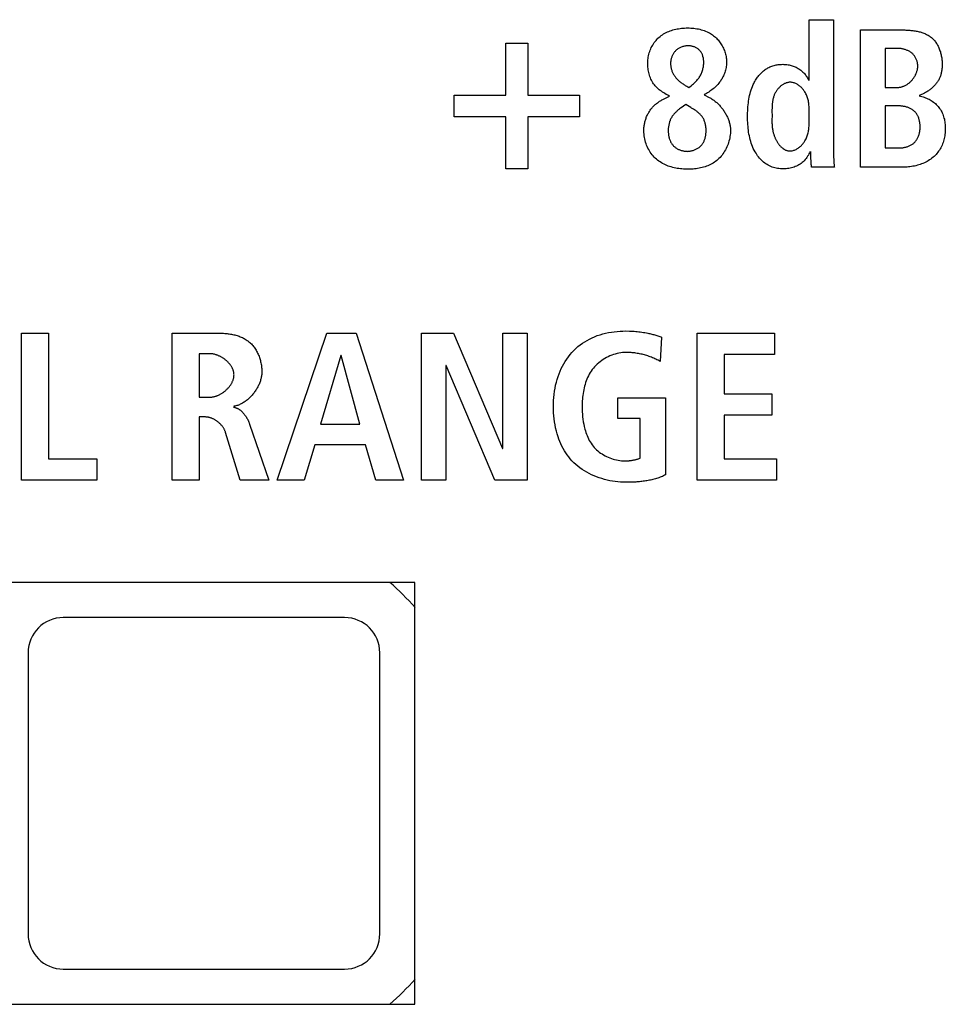
# Model space of a CAD drawing. Units: millimetres. Extents: x 0 to 2200, y 0 to 1300.
# Drawn here: x 1764 to 1777, y 655 to 669 of the extents above; entities that cross this region are included whole.
import ezdxf

# ---------------------------------------------------------------- set-up
doc = ezdxf.new("R2010")
doc.units = ezdxf.units.MM
doc.header["$LTSCALE"] = 121
doc.layers.add('006-ZADNI_PANEL', color=7, linetype='CONTINUOUS')

msp = doc.modelspace()

# ---------------------------------------------------------------- linework, layer by layer
at = {"layer": '006-ZADNI_PANEL', "color": 7, "linetype": 'Continuous'}
for p, q in [((1775.125, 668.632), (1775.125, 669.497)), ((1775.125, 669.497), (1775.472, 669.497)), ((1775.472, 669.497), (1775.472, 667.577)), ((1775.856, 667.398), (1775.856, 669.351)), ((1770.812, 668.424), (1770.812, 669.161)), ((1770.812, 669.161), (1771.123, 669.161)), ((1771.123, 669.161), (1771.123, 668.424)), ((1776.203, 669.088), (1776.203, 668.534)), ((1776.379, 669.088), (1776.203, 669.088)), ((1773.414, 668.531), (1773.446, 668.558)), ((1776.203, 668.534), (1776.388, 668.534)), ((1770.075, 668.113), (1770.075, 668.424)), ((1770.075, 668.424), (1770.812, 668.424)), ((1771.123, 668.424), (1771.86, 668.424)), ((1771.86, 668.424), (1771.86, 668.113)), ((1773.042, 668.361), (1773.14, 668.408)), ((1773.63, 668.43), (1773.702, 668.391)), ((1773.369, 668.291), (1773.302, 668.243)), ((1773.442, 668.246), (1773.369, 668.291)), ((1776.203, 668.271), (1776.203, 667.672)), ((1776.39, 668.271), (1776.203, 668.271)), ((1770.812, 668.113), (1770.075, 668.113)), ((1770.812, 667.376), (1770.812, 668.113)), ((1771.123, 668.113), (1771.123, 667.376)), ((1771.86, 668.113), (1771.123, 668.113)), ((1774.595, 668.196), (1774.596, 668.131)), ((1774.596, 668.131), (1774.596, 668.119)), ((1776.203, 667.672), (1776.402, 667.672)), ((1775.148, 667.559), (1775.147, 667.584)), ((1775.472, 667.577), (1775.472, 667.554)), ((1775.483, 667.398), (1775.158, 667.398)), ((1776.452, 667.398), (1775.856, 667.398)), ((1771.123, 667.376), (1770.812, 667.376)), ((1763.922, 662.945), (1763.922, 665.038)), ((1763.922, 665.038), (1764.306, 665.038)), ((1764.306, 665.038), (1764.306, 663.251)), ((1766.064, 662.945), (1766.064, 665.038)), ((1766.064, 665.038), (1766.718, 665.038)), ((1767.561, 662.945), (1768.263, 665.038)), ((1768.263, 665.038), (1768.682, 665.038)), ((1768.682, 665.038), (1769.357, 662.945)), ((1769.61, 662.945), (1769.61, 665.038)), ((1769.61, 665.038), (1770.066, 665.038)), ((1770.066, 665.038), (1770.761, 663.395)), ((1770.767, 663.395), (1770.767, 665.038)), ((1770.767, 665.038), (1771.115, 665.038)), ((1771.115, 665.038), (1771.115, 662.945)), ((1773.531, 662.945), (1773.531, 665.038)), ((1773.531, 665.038), (1774.631, 665.038)), ((1774.631, 665.038), (1774.631, 664.732)), ((1773.026, 664.978), (1773.005, 664.633)), ((1766.448, 664.744), (1766.448, 664.127)), ((1766.604, 664.744), (1766.448, 664.744)), ((1768.464, 664.72), (1768.176, 663.743)), ((1768.47, 664.72), (1768.464, 664.72)), ((1768.733, 663.743), (1768.47, 664.72)), ((1773.915, 664.732), (1773.915, 664.175)), ((1774.631, 664.732), (1773.915, 664.732)), ((1769.958, 664.576), (1769.958, 662.945)), ((1769.964, 664.576), (1769.958, 664.576)), ((1770.656, 662.945), (1769.964, 664.576)), ((1773.915, 664.175), (1774.592, 664.175)), ((1774.592, 664.175), (1774.592, 663.869)), ((1766.448, 664.127), (1766.604, 664.127)), ((1772.405, 663.824), (1772.405, 664.118)), ((1772.405, 664.118), (1773.083, 664.118)), ((1773.083, 664.118), (1773.083, 663.023)), ((1766.448, 663.845), (1766.448, 662.945)), ((1766.535, 663.845), (1766.448, 663.845)), ((1767.167, 663.743), (1767.44, 662.945)), ((1768.176, 663.743), (1768.733, 663.743)), ((1772.723, 663.824), (1772.405, 663.824)), ((1772.723, 663.26), (1772.723, 663.824)), ((1773.915, 663.869), (1773.915, 663.251)), ((1774.592, 663.869), (1773.915, 663.869)), ((1767.032, 662.945), (1766.825, 663.626)), ((1768.095, 663.449), (1767.945, 662.945)), ((1768.814, 663.449), (1768.095, 663.449)), ((1768.961, 662.945), (1768.814, 663.449)), ((1770.761, 663.395), (1770.767, 663.395)), ((1764.306, 663.251), (1764.995, 663.251)), ((1764.995, 663.251), (1764.995, 662.945)), ((1773.915, 663.251), (1774.661, 663.251)), ((1774.661, 663.251), (1774.661, 662.945)), ((1764.995, 662.945), (1763.922, 662.945)), ((1766.448, 662.945), (1766.064, 662.945)), ((1767.44, 662.945), (1767.032, 662.945)), ((1767.945, 662.945), (1767.561, 662.945)), ((1769.357, 662.945), (1768.961, 662.945)), ((1769.958, 662.945), (1769.61, 662.945)), ((1771.115, 662.945), (1770.656, 662.945)), ((1774.661, 662.945), (1773.531, 662.945)), ((1768.518, 660.99), (1764.518, 660.99)), ((1764.018, 660.49), (1764.018, 656.49)), ((1769.018, 656.49), (1769.018, 660.49)), ((1764.518, 655.99), (1768.518, 655.99))]:
    msp.add_line(p, q, dxfattribs=at)
at = {"layer": '006-ZADNI_PANEL', "color": 3, "linetype": 'Continuous'}
for p, q in [((1769.518, 661.49), (1763.518, 661.49)), ((1769.518, 655.49), (1769.518, 661.49)), ((1763.518, 655.49), (1769.518, 655.49))]:
    msp.add_line(p, q, dxfattribs=at)
at = {"layer": '006-ZADNI_PANEL', "color": 7, "linetype": 'Continuous'}
for points in [[(1773.14, 668.408), (1773.123, 668.417), (1773.105, 668.426), (1773.088, 668.435), (1773.071, 668.445), (1773.055, 668.456), (1773.038, 668.466), (1773.022, 668.478), (1773.007, 668.489), (1772.991, 668.501), (1772.977, 668.514), (1772.962, 668.527), (1772.949, 668.541), (1772.936, 668.555), (1772.924, 668.57), (1772.912, 668.586), (1772.901, 668.601), (1772.891, 668.618), (1772.882, 668.635), (1772.874, 668.652), (1772.866, 668.67), (1772.859, 668.688), (1772.853, 668.707), (1772.848, 668.726), (1772.843, 668.745), (1772.839, 668.764), (1772.836, 668.783), (1772.833, 668.803), (1772.831, 668.822), (1772.83, 668.842), (1772.829, 668.862), (1772.829, 668.882), (1772.83, 668.903), (1772.831, 668.924), (1772.833, 668.945), (1772.836, 668.965), (1772.84, 668.985), (1772.845, 669.005), (1772.85, 669.025), (1772.856, 669.045), (1772.863, 669.064), (1772.871, 669.083), (1772.879, 669.101), (1772.889, 669.119), (1772.899, 669.137), (1772.909, 669.154), (1772.921, 669.171), (1772.933, 669.187), (1772.946, 669.202), (1772.959, 669.217), (1772.973, 669.232), (1772.988, 669.245), (1773.003, 669.259), (1773.02, 669.271), (1773.036, 669.283), (1773.053, 669.294), (1773.071, 669.304), (1773.089, 669.313), (1773.108, 669.322), (1773.126, 669.33), (1773.146, 669.338), (1773.165, 669.345), (1773.185, 669.351), (1773.205, 669.356), (1773.226, 669.361), (1773.246, 669.366), (1773.267, 669.369), (1773.288, 669.372), (1773.309, 669.375), (1773.331, 669.377), (1773.352, 669.378), (1773.373, 669.379), (1773.395, 669.379), (1773.417, 669.379), (1773.439, 669.378), (1773.461, 669.377), (1773.483, 669.375), (1773.505, 669.372), (1773.527, 669.369), (1773.548, 669.365), (1773.569, 669.36), (1773.59, 669.354), (1773.611, 669.348), (1773.631, 669.341), (1773.651, 669.334), (1773.671, 669.325), (1773.69, 669.316)], [(1775.856, 669.351), (1776.441, 669.351), (1776.455, 669.351), (1776.469, 669.351), (1776.484, 669.351), (1776.498, 669.35), (1776.512, 669.349), (1776.527, 669.349), (1776.542, 669.348), (1776.556, 669.346), (1776.571, 669.345), (1776.585, 669.344), (1776.6, 669.342), (1776.614, 669.34), (1776.629, 669.338), (1776.643, 669.335), (1776.658, 669.332), (1776.672, 669.329), (1776.686, 669.326), (1776.7, 669.322), (1776.714, 669.319), (1776.727, 669.314), (1776.741, 669.31), (1776.754, 669.305), (1776.767, 669.3), (1776.78, 669.294), (1776.792, 669.288), (1776.804, 669.282), (1776.816, 669.275), (1776.828, 669.268), (1776.84, 669.26), (1776.851, 669.252), (1776.861, 669.244), (1776.872, 669.235), (1776.882, 669.225), (1776.892, 669.215), (1776.901, 669.205), (1776.91, 669.194), (1776.918, 669.183), (1776.927, 669.171), (1776.935, 669.16), (1776.942, 669.147), (1776.949, 669.135), (1776.956, 669.122), (1776.962, 669.109), (1776.968, 669.096), (1776.974, 669.083), (1776.979, 669.069), (1776.984, 669.055), (1776.989, 669.041), (1776.993, 669.027), (1776.997, 669.013), (1777, 668.999), (1777.003, 668.984), (1777.006, 668.97), (1777.008, 668.956), (1777.01, 668.941), (1777.012, 668.927), (1777.013, 668.913), (1777.014, 668.898), (1777.014, 668.884), (1777.015, 668.87)], [(1773.69, 669.316), (1773.706, 669.308), (1773.721, 669.299), (1773.736, 669.29), (1773.751, 669.28), (1773.765, 669.269), (1773.779, 669.258), (1773.792, 669.247), (1773.804, 669.235), (1773.816, 669.222), (1773.828, 669.209), (1773.839, 669.196), (1773.85, 669.182), (1773.86, 669.168), (1773.87, 669.153), (1773.879, 669.138), (1773.888, 669.123), (1773.896, 669.107), (1773.904, 669.091), (1773.911, 669.075), (1773.918, 669.058), (1773.924, 669.042), (1773.929, 669.025), (1773.934, 669.008), (1773.938, 668.991), (1773.942, 668.973), (1773.944, 668.956), (1773.946, 668.938), (1773.948, 668.921), (1773.949, 668.903), (1773.949, 668.886), (1773.948, 668.868), (1773.947, 668.85), (1773.945, 668.833), (1773.942, 668.815), (1773.938, 668.798), (1773.934, 668.781), (1773.93, 668.764), (1773.924, 668.747), (1773.918, 668.731), (1773.912, 668.714), (1773.905, 668.698), (1773.897, 668.682), (1773.889, 668.667), (1773.88, 668.651), (1773.87, 668.636), (1773.861, 668.622), (1773.849, 668.607), (1773.838, 668.592), (1773.825, 668.577), (1773.812, 668.563), (1773.799, 668.55), (1773.785, 668.537), (1773.771, 668.524), (1773.757, 668.512), (1773.742, 668.5), (1773.727, 668.489), (1773.711, 668.478), (1773.695, 668.468), (1773.679, 668.458), (1773.663, 668.448), (1773.646, 668.439), (1773.63, 668.43)], [(1773.239, 669.068), (1773.233, 669.063), (1773.228, 669.058), (1773.223, 669.053), (1773.216, 669.046), (1773.21, 669.039), (1773.204, 669.031), (1773.199, 669.024), (1773.193, 669.015), (1773.188, 669.007), (1773.184, 668.999), (1773.18, 668.99), (1773.176, 668.981), (1773.172, 668.972), (1773.169, 668.963), (1773.166, 668.953), (1773.163, 668.944), (1773.161, 668.934), (1773.159, 668.925), (1773.157, 668.915), (1773.155, 668.905), (1773.154, 668.895), (1773.154, 668.885), (1773.153, 668.876), (1773.153, 668.866), (1773.154, 668.856), (1773.155, 668.844), (1773.156, 668.833), (1773.158, 668.822), (1773.16, 668.811), (1773.162, 668.799), (1773.165, 668.788), (1773.169, 668.778), (1773.173, 668.767), (1773.177, 668.756), (1773.181, 668.746), (1773.186, 668.736), (1773.191, 668.726), (1773.197, 668.716), (1773.203, 668.706), (1773.209, 668.697), (1773.216, 668.687), (1773.222, 668.678), (1773.229, 668.67), (1773.237, 668.661), (1773.245, 668.652), (1773.254, 668.643), (1773.263, 668.635), (1773.272, 668.627), (1773.281, 668.619), (1773.291, 668.611), (1773.3, 668.604), (1773.31, 668.597), (1773.32, 668.59), (1773.33, 668.583), (1773.341, 668.576), (1773.351, 668.569), (1773.362, 668.563), (1773.372, 668.557), (1773.383, 668.55), (1773.414, 668.531)], [(1773.446, 668.558), (1773.456, 668.567), (1773.467, 668.576), (1773.477, 668.585), (1773.488, 668.594), (1773.498, 668.604), (1773.508, 668.613), (1773.517, 668.623), (1773.527, 668.633), (1773.536, 668.644), (1773.544, 668.654), (1773.553, 668.665), (1773.56, 668.676), (1773.568, 668.687), (1773.575, 668.699), (1773.581, 668.711), (1773.587, 668.723), (1773.593, 668.735), (1773.598, 668.748), (1773.603, 668.761), (1773.607, 668.774), (1773.611, 668.787), (1773.614, 668.801), (1773.617, 668.814), (1773.62, 668.828), (1773.622, 668.842), (1773.623, 668.856), (1773.624, 668.87), (1773.624, 668.88), (1773.624, 668.891), (1773.624, 668.901), (1773.624, 668.911), (1773.623, 668.921), (1773.622, 668.932), (1773.62, 668.942), (1773.619, 668.952), (1773.617, 668.962), (1773.614, 668.971), (1773.612, 668.981), (1773.609, 668.99), (1773.605, 669), (1773.601, 669.009), (1773.597, 669.018), (1773.592, 669.026), (1773.588, 669.034), (1773.582, 669.042), (1773.576, 669.05), (1773.57, 669.057), (1773.564, 669.064), (1773.557, 669.07), (1773.55, 669.076), (1773.542, 669.082), (1773.535, 669.087), (1773.526, 669.092), (1773.518, 669.097), (1773.509, 669.101), (1773.501, 669.105), (1773.492, 669.109), (1773.482, 669.112), (1773.473, 669.115), (1773.463, 669.117), (1773.454, 669.119), (1773.444, 669.121), (1773.434, 669.123), (1773.424, 669.124), (1773.414, 669.124), (1773.404, 669.125), (1773.395, 669.125), (1773.383, 669.124), (1773.372, 669.123), (1773.36, 669.122), (1773.349, 669.12), (1773.338, 669.117), (1773.327, 669.115), (1773.316, 669.111), (1773.306, 669.107), (1773.295, 669.103), (1773.285, 669.098), (1773.275, 669.093), (1773.266, 669.088), (1773.256, 669.082), (1773.247, 669.075), (1773.239, 669.068)], [(1776.388, 668.534), (1776.397, 668.534), (1776.406, 668.535), (1776.416, 668.536), (1776.425, 668.538), (1776.435, 668.54), (1776.444, 668.542), (1776.453, 668.545), (1776.462, 668.549), (1776.471, 668.552), (1776.48, 668.556), (1776.489, 668.561), (1776.498, 668.565), (1776.507, 668.571), (1776.516, 668.576), (1776.524, 668.582), (1776.532, 668.588), (1776.541, 668.594), (1776.549, 668.601), (1776.556, 668.608), (1776.564, 668.615), (1776.572, 668.622), (1776.579, 668.63), (1776.586, 668.638), (1776.593, 668.646), (1776.599, 668.654), (1776.606, 668.663), (1776.612, 668.671), (1776.618, 668.68), (1776.623, 668.689), (1776.629, 668.698), (1776.634, 668.708), (1776.638, 668.717), (1776.643, 668.727), (1776.647, 668.736), (1776.651, 668.746), (1776.654, 668.756), (1776.657, 668.766), (1776.66, 668.775), (1776.662, 668.785), (1776.664, 668.795), (1776.666, 668.805), (1776.667, 668.815), (1776.668, 668.825), (1776.668, 668.836), (1776.668, 668.846), (1776.667, 668.857), (1776.666, 668.867), (1776.665, 668.878), (1776.663, 668.888), (1776.66, 668.898), (1776.658, 668.908), (1776.654, 668.918), (1776.651, 668.927), (1776.647, 668.937), (1776.642, 668.946), (1776.638, 668.955), (1776.633, 668.964), (1776.627, 668.973), (1776.621, 668.981), (1776.615, 668.989), (1776.609, 668.997), (1776.602, 669.005), (1776.595, 669.012), (1776.587, 669.019), (1776.58, 669.025), (1776.572, 669.031), (1776.563, 669.037), (1776.555, 669.043), (1776.546, 669.048), (1776.537, 669.053), (1776.528, 669.057), (1776.519, 669.061), (1776.509, 669.065), (1776.5, 669.069), (1776.49, 669.072), (1776.48, 669.075), (1776.47, 669.077), (1776.46, 669.08), (1776.45, 669.082), (1776.44, 669.084), (1776.43, 669.085), (1776.42, 669.086), (1776.409, 669.087), (1776.399, 669.088), (1776.389, 669.088), (1776.379, 669.088)], [(1774.328, 668.573), (1774.336, 668.589), (1774.344, 668.605), (1774.353, 668.62), (1774.362, 668.636), (1774.371, 668.651), (1774.381, 668.666), (1774.39, 668.678), (1774.4, 668.69), (1774.409, 668.702), (1774.419, 668.714), (1774.43, 668.726), (1774.44, 668.737), (1774.451, 668.748), (1774.463, 668.758), (1774.475, 668.768), (1774.487, 668.778), (1774.499, 668.787), (1774.512, 668.796), (1774.525, 668.804), (1774.538, 668.811), (1774.552, 668.819), (1774.566, 668.825), (1774.58, 668.831), (1774.594, 668.836), (1774.609, 668.841), (1774.624, 668.846), (1774.639, 668.849), (1774.654, 668.853), (1774.669, 668.856), (1774.684, 668.858), (1774.7, 668.859), (1774.716, 668.861), (1774.731, 668.861), (1774.747, 668.862), (1774.762, 668.861), (1774.778, 668.861), (1774.793, 668.859), (1774.808, 668.858), (1774.823, 668.855), (1774.839, 668.853), (1774.854, 668.85), (1774.868, 668.846), (1774.883, 668.842), (1774.898, 668.837), (1774.912, 668.832), (1774.926, 668.826), (1774.94, 668.82), (1774.953, 668.813), (1774.966, 668.805), (1774.979, 668.797), (1774.992, 668.789), (1775.004, 668.78), (1775.015, 668.771), (1775.026, 668.761), (1775.036, 668.751), (1775.047, 668.741), (1775.057, 668.73), (1775.066, 668.719), (1775.075, 668.707), (1775.083, 668.695), (1775.092, 668.683), (1775.099, 668.671), (1775.106, 668.658), (1775.113, 668.645), (1775.119, 668.632)], [(1777.015, 668.87), (1777.015, 668.858), (1777.014, 668.847), (1777.014, 668.835), (1777.013, 668.823), (1777.013, 668.812), (1777.011, 668.8), (1777.01, 668.788), (1777.009, 668.777), (1777.007, 668.765), (1777.005, 668.753), (1777.003, 668.742), (1777, 668.731), (1776.997, 668.719), (1776.994, 668.708), (1776.99, 668.697), (1776.986, 668.686), (1776.982, 668.675), (1776.977, 668.664), (1776.972, 668.654), (1776.967, 668.643), (1776.961, 668.633), (1776.955, 668.623), (1776.948, 668.613), (1776.941, 668.603), (1776.934, 668.594), (1776.927, 668.584), (1776.919, 668.575), (1776.911, 668.566), (1776.903, 668.557), (1776.894, 668.548), (1776.886, 668.54), (1776.877, 668.531), (1776.867, 668.523), (1776.858, 668.515), (1776.848, 668.508), (1776.839, 668.5), (1776.829, 668.493), (1776.819, 668.486), (1776.809, 668.479), (1776.798, 668.472), (1776.788, 668.466), (1776.777, 668.46), (1776.766, 668.454), (1776.756, 668.448), (1776.745, 668.443), (1776.734, 668.438), (1776.723, 668.433), (1776.712, 668.428), (1776.701, 668.423), (1776.69, 668.419)], [(1775.139, 667.622), (1775.13, 667.604), (1775.121, 667.587), (1775.112, 667.57), (1775.101, 667.553), (1775.09, 667.537), (1775.079, 667.521), (1775.066, 667.506), (1775.053, 667.491), (1775.04, 667.477), (1775.025, 667.464), (1775.01, 667.452), (1774.995, 667.441), (1774.978, 667.431), (1774.962, 667.422), (1774.945, 667.414), (1774.927, 667.406), (1774.909, 667.399), (1774.89, 667.394), (1774.872, 667.389), (1774.853, 667.385), (1774.833, 667.381), (1774.814, 667.379), (1774.795, 667.377), (1774.775, 667.376), (1774.755, 667.375), (1774.735, 667.376), (1774.715, 667.377), (1774.694, 667.379), (1774.674, 667.382), (1774.655, 667.385), (1774.635, 667.39), (1774.616, 667.395), (1774.597, 667.401), (1774.578, 667.408), (1774.56, 667.416), (1774.542, 667.425), (1774.525, 667.435), (1774.508, 667.446), (1774.491, 667.458), (1774.475, 667.471), (1774.459, 667.484), (1774.445, 667.498), (1774.43, 667.513), (1774.416, 667.529), (1774.403, 667.545), (1774.391, 667.562), (1774.379, 667.579), (1774.368, 667.596), (1774.354, 667.619), (1774.341, 667.642), (1774.329, 667.666), (1774.319, 667.691), (1774.309, 667.715), (1774.3, 667.74), (1774.292, 667.766), (1774.285, 667.792), (1774.278, 667.818), (1774.273, 667.844), (1774.268, 667.87), (1774.263, 667.897), (1774.26, 667.924), (1774.257, 667.951), (1774.254, 667.979), (1774.252, 668.006), (1774.251, 668.034), (1774.249, 668.061), (1774.249, 668.089), (1774.249, 668.117), (1774.249, 668.145), (1774.249, 668.173), (1774.25, 668.201), (1774.251, 668.229), (1774.253, 668.257), (1774.256, 668.284), (1774.259, 668.312), (1774.262, 668.339), (1774.267, 668.366), (1774.271, 668.393), (1774.277, 668.42), (1774.283, 668.446), (1774.291, 668.472), (1774.299, 668.498), (1774.308, 668.523), (1774.317, 668.548), (1774.328, 668.573)], [(1774.845, 668.607), (1774.837, 668.606), (1774.829, 668.605), (1774.821, 668.603), (1774.813, 668.601), (1774.805, 668.599), (1774.797, 668.597), (1774.79, 668.594), (1774.782, 668.59), (1774.774, 668.587), (1774.767, 668.583), (1774.759, 668.579), (1774.752, 668.575), (1774.744, 668.57), (1774.737, 668.565), (1774.73, 668.56), (1774.723, 668.555), (1774.717, 668.549), (1774.71, 668.543), (1774.703, 668.537), (1774.697, 668.531), (1774.691, 668.525), (1774.685, 668.518), (1774.679, 668.512), (1774.674, 668.505), (1774.668, 668.498), (1774.663, 668.491), (1774.658, 668.484), (1774.653, 668.477), (1774.648, 668.468), (1774.642, 668.458), (1774.637, 668.448), (1774.633, 668.439), (1774.628, 668.429), (1774.625, 668.419), (1774.621, 668.409), (1774.618, 668.399), (1774.615, 668.388), (1774.612, 668.378), (1774.609, 668.368), (1774.607, 668.357), (1774.605, 668.347), (1774.603, 668.336), (1774.602, 668.325), (1774.601, 668.315), (1774.599, 668.304), (1774.599, 668.293), (1774.598, 668.282), (1774.597, 668.272), (1774.597, 668.261), (1774.596, 668.25), (1774.596, 668.239), (1774.596, 668.228), (1774.595, 668.217), (1774.595, 668.206), (1774.595, 668.196)], [(1775.125, 668.17), (1775.125, 668.186), (1775.124, 668.202), (1775.124, 668.217), (1775.124, 668.233), (1775.123, 668.249), (1775.122, 668.264), (1775.12, 668.28), (1775.119, 668.295), (1775.117, 668.31), (1775.115, 668.326), (1775.112, 668.341), (1775.108, 668.356), (1775.105, 668.37), (1775.1, 668.385), (1775.096, 668.4), (1775.09, 668.414), (1775.084, 668.428), (1775.077, 668.442), (1775.07, 668.456), (1775.062, 668.47), (1775.055, 668.48), (1775.049, 668.489), (1775.041, 668.499), (1775.034, 668.508), (1775.026, 668.517), (1775.018, 668.526), (1775.009, 668.535), (1775, 668.543), (1774.991, 668.551), (1774.982, 668.558), (1774.972, 668.565), (1774.962, 668.572), (1774.952, 668.578), (1774.942, 668.584), (1774.932, 668.589), (1774.921, 668.593), (1774.91, 668.597), (1774.9, 668.601), (1774.889, 668.603), (1774.878, 668.605), (1774.867, 668.606), (1774.856, 668.607), (1774.851, 668.607), (1774.845, 668.607)], [(1773.702, 668.391), (1773.714, 668.385), (1773.725, 668.379), (1773.735, 668.372), (1773.746, 668.365), (1773.757, 668.358), (1773.768, 668.35), (1773.778, 668.342), (1773.789, 668.334), (1773.799, 668.325), (1773.809, 668.317), (1773.819, 668.308), (1773.828, 668.298), (1773.838, 668.289), (1773.847, 668.279), (1773.857, 668.269), (1773.866, 668.259), (1773.874, 668.249), (1773.883, 668.238), (1773.891, 668.228), (1773.899, 668.217), (1773.907, 668.206), (1773.915, 668.194), (1773.922, 668.183), (1773.929, 668.172), (1773.936, 668.16), (1773.943, 668.148), (1773.949, 668.136), (1773.955, 668.124), (1773.961, 668.112), (1773.966, 668.1), (1773.971, 668.088), (1773.976, 668.075), (1773.98, 668.063), (1773.985, 668.05), (1773.988, 668.038), (1773.992, 668.025), (1773.995, 668.013), (1773.997, 668), (1773.999, 667.987), (1774.001, 667.975), (1774.003, 667.962), (1774.004, 667.949), (1774.004, 667.937), (1774.005, 667.924)], [(1776.69, 668.414), (1776.708, 668.41), (1776.725, 668.405), (1776.743, 668.399), (1776.76, 668.394), (1776.777, 668.387), (1776.794, 668.38), (1776.811, 668.373), (1776.828, 668.364), (1776.844, 668.356), (1776.859, 668.346), (1776.875, 668.336), (1776.89, 668.326), (1776.904, 668.314), (1776.918, 668.303), (1776.931, 668.29), (1776.944, 668.277), (1776.957, 668.263), (1776.968, 668.249), (1776.979, 668.234), (1776.989, 668.218), (1776.999, 668.202), (1777.008, 668.186), (1777.016, 668.17), (1777.023, 668.153), (1777.03, 668.135), (1777.036, 668.117), (1777.041, 668.098), (1777.046, 668.08), (1777.05, 668.061), (1777.053, 668.042), (1777.055, 668.023), (1777.057, 668.004), (1777.058, 667.985), (1777.059, 667.966), (1777.059, 667.946), (1777.059, 667.926), (1777.058, 667.906), (1777.057, 667.886), (1777.055, 667.865), (1777.052, 667.845), (1777.049, 667.826), (1777.044, 667.806), (1777.04, 667.786), (1777.034, 667.767), (1777.028, 667.748), (1777.021, 667.729), (1777.013, 667.711), (1777.005, 667.693), (1776.996, 667.675), (1776.986, 667.658), (1776.976, 667.642), (1776.965, 667.625), (1776.953, 667.61), (1776.941, 667.594), (1776.928, 667.58), (1776.915, 667.565), (1776.901, 667.552), (1776.886, 667.539), (1776.87, 667.525), (1776.853, 667.513), (1776.836, 667.501), (1776.818, 667.49), (1776.8, 667.48), (1776.781, 667.47), (1776.762, 667.461), (1776.742, 667.452), (1776.723, 667.444), (1776.703, 667.437), (1776.682, 667.431), (1776.662, 667.425), (1776.641, 667.42), (1776.62, 667.415), (1776.599, 667.411), (1776.578, 667.407), (1776.557, 667.404), (1776.536, 667.402), (1776.515, 667.4), (1776.494, 667.399), (1776.473, 667.398), (1776.452, 667.398)], [(1772.773, 667.937), (1772.774, 667.951), (1772.775, 667.964), (1772.776, 667.978), (1772.778, 667.991), (1772.78, 668.004), (1772.782, 668.017), (1772.785, 668.031), (1772.788, 668.044), (1772.791, 668.057), (1772.795, 668.069), (1772.799, 668.082), (1772.804, 668.095), (1772.808, 668.107), (1772.813, 668.119), (1772.819, 668.132), (1772.825, 668.144), (1772.831, 668.156), (1772.837, 668.167), (1772.844, 668.179), (1772.851, 668.19), (1772.858, 668.201), (1772.865, 668.212), (1772.873, 668.222), (1772.881, 668.232), (1772.89, 668.242), (1772.898, 668.252), (1772.907, 668.262), (1772.916, 668.271), (1772.925, 668.28), (1772.935, 668.289), (1772.945, 668.297), (1772.955, 668.306), (1772.965, 668.313), (1772.975, 668.321), (1772.986, 668.329), (1772.997, 668.336), (1773.008, 668.342), (1773.019, 668.349), (1773.03, 668.355), (1773.042, 668.361)], [(1773.302, 668.243), (1773.292, 668.236), (1773.282, 668.228), (1773.272, 668.221), (1773.263, 668.213), (1773.253, 668.205), (1773.244, 668.197), (1773.235, 668.188), (1773.226, 668.18), (1773.217, 668.171), (1773.209, 668.162), (1773.2, 668.152), (1773.193, 668.143), (1773.185, 668.133), (1773.178, 668.123), (1773.171, 668.113), (1773.165, 668.102), (1773.159, 668.092), (1773.154, 668.081), (1773.149, 668.07), (1773.145, 668.059), (1773.14, 668.048), (1773.137, 668.036), (1773.133, 668.025), (1773.131, 668.013), (1773.128, 668.001), (1773.126, 667.989), (1773.124, 667.977), (1773.123, 667.965), (1773.121, 667.953), (1773.121, 667.94), (1773.12, 667.928), (1773.12, 667.915), (1773.12, 667.905), (1773.121, 667.894), (1773.122, 667.883), (1773.123, 667.872), (1773.124, 667.861), (1773.125, 667.85), (1773.127, 667.84), (1773.129, 667.829), (1773.132, 667.818), (1773.135, 667.808), (1773.138, 667.798), (1773.141, 667.788), (1773.145, 667.778), (1773.15, 667.768), (1773.154, 667.759), (1773.159, 667.749), (1773.164, 667.74), (1773.17, 667.731), (1773.176, 667.723), (1773.183, 667.715), (1773.189, 667.707), (1773.197, 667.699), (1773.204, 667.692), (1773.212, 667.686), (1773.22, 667.679), (1773.229, 667.673), (1773.238, 667.667), (1773.247, 667.662), (1773.256, 667.657), (1773.266, 667.652), (1773.276, 667.648), (1773.286, 667.644), (1773.296, 667.64), (1773.306, 667.637), (1773.316, 667.634), (1773.326, 667.631), (1773.337, 667.629), (1773.347, 667.627), (1773.358, 667.626), (1773.368, 667.625), (1773.379, 667.625), (1773.389, 667.624)], [(1773.389, 667.624), (1773.399, 667.625), (1773.41, 667.625), (1773.42, 667.626), (1773.431, 667.628), (1773.441, 667.629), (1773.452, 667.632), (1773.462, 667.634), (1773.473, 667.637), (1773.483, 667.641), (1773.493, 667.644), (1773.503, 667.648), (1773.513, 667.653), (1773.522, 667.658), (1773.532, 667.663), (1773.541, 667.668), (1773.55, 667.674), (1773.558, 667.68), (1773.567, 667.687), (1773.575, 667.694), (1773.582, 667.701), (1773.589, 667.708), (1773.596, 667.716), (1773.603, 667.724), (1773.609, 667.733), (1773.614, 667.741), (1773.619, 667.75), (1773.624, 667.76), (1773.629, 667.769), (1773.633, 667.779), (1773.637, 667.788), (1773.64, 667.798), (1773.643, 667.809), (1773.646, 667.819), (1773.649, 667.829), (1773.651, 667.84), (1773.653, 667.851), (1773.654, 667.861), (1773.655, 667.872), (1773.656, 667.883), (1773.657, 667.894), (1773.657, 667.905), (1773.658, 667.916), (1773.658, 667.927), (1773.657, 667.938), (1773.657, 667.95), (1773.656, 667.961), (1773.655, 667.973), (1773.653, 667.984), (1773.651, 667.996), (1773.649, 668.007), (1773.646, 668.018), (1773.644, 668.029), (1773.64, 668.04), (1773.637, 668.05), (1773.633, 668.061), (1773.629, 668.071), (1773.624, 668.081), (1773.619, 668.091), (1773.613, 668.1), (1773.608, 668.109), (1773.601, 668.118), (1773.594, 668.127), (1773.587, 668.136), (1773.58, 668.144), (1773.572, 668.152), (1773.564, 668.16), (1773.555, 668.168), (1773.547, 668.175), (1773.538, 668.183), (1773.529, 668.19), (1773.52, 668.196), (1773.51, 668.203), (1773.501, 668.21), (1773.491, 668.216), (1773.481, 668.222), (1773.471, 668.228), (1773.462, 668.234), (1773.452, 668.24), (1773.442, 668.246)], [(1776.402, 667.672), (1776.412, 667.672), (1776.422, 667.672), (1776.433, 667.673), (1776.443, 667.674), (1776.454, 667.676), (1776.464, 667.677), (1776.475, 667.679), (1776.485, 667.682), (1776.496, 667.684), (1776.506, 667.687), (1776.516, 667.69), (1776.527, 667.694), (1776.537, 667.698), (1776.546, 667.702), (1776.556, 667.706), (1776.565, 667.711), (1776.575, 667.716), (1776.584, 667.721), (1776.592, 667.727), (1776.601, 667.733), (1776.609, 667.74), (1776.616, 667.746), (1776.624, 667.753), (1776.631, 667.761), (1776.638, 667.769), (1776.644, 667.777), (1776.65, 667.786), (1776.656, 667.794), (1776.661, 667.803), (1776.666, 667.813), (1776.671, 667.822), (1776.675, 667.832), (1776.679, 667.842), (1776.683, 667.852), (1776.686, 667.862), (1776.689, 667.873), (1776.691, 667.883), (1776.694, 667.894), (1776.696, 667.905), (1776.697, 667.916), (1776.699, 667.927), (1776.7, 667.938), (1776.701, 667.949), (1776.701, 667.96), (1776.701, 667.971), (1776.701, 667.982), (1776.701, 667.993), (1776.7, 668.004), (1776.699, 668.015), (1776.698, 668.026), (1776.696, 668.036), (1776.695, 668.047), (1776.693, 668.058), (1776.69, 668.068), (1776.687, 668.078), (1776.684, 668.088), (1776.681, 668.098), (1776.677, 668.108), (1776.673, 668.118), (1776.669, 668.127), (1776.664, 668.136), (1776.659, 668.145), (1776.654, 668.154), (1776.648, 668.162), (1776.642, 668.17), (1776.636, 668.178), (1776.629, 668.185), (1776.621, 668.193), (1776.614, 668.199), (1776.605, 668.206), (1776.597, 668.212), (1776.588, 668.218), (1776.579, 668.224), (1776.57, 668.229), (1776.56, 668.234), (1776.55, 668.239), (1776.54, 668.243), (1776.53, 668.247), (1776.52, 668.251), (1776.509, 668.254), (1776.498, 668.257), (1776.488, 668.26), (1776.477, 668.262), (1776.466, 668.264), (1776.455, 668.266), (1776.444, 668.268), (1776.433, 668.269), (1776.423, 668.27), (1776.412, 668.27), (1776.401, 668.271), (1776.39, 668.271)], [(1774.596, 668.119), (1774.595, 668.083), (1774.595, 668.059)], [(1774.85, 667.63), (1774.862, 667.63), (1774.873, 667.632), (1774.884, 667.633), (1774.895, 667.636), (1774.906, 667.639), (1774.916, 667.643), (1774.927, 667.647), (1774.937, 667.652), (1774.948, 667.658), (1774.958, 667.664), (1774.967, 667.67), (1774.977, 667.677), (1774.986, 667.684), (1774.996, 667.692), (1775.004, 667.7), (1775.013, 667.709), (1775.021, 667.717), (1775.029, 667.726), (1775.037, 667.736), (1775.044, 667.745), (1775.051, 667.755), (1775.058, 667.765), (1775.064, 667.774), (1775.072, 667.788), (1775.079, 667.802), (1775.086, 667.816), (1775.092, 667.831), (1775.097, 667.845), (1775.102, 667.86), (1775.106, 667.874), (1775.109, 667.889), (1775.112, 667.904), (1775.115, 667.919), (1775.117, 667.935), (1775.119, 667.95), (1775.121, 667.965), (1775.122, 667.981), (1775.123, 667.996), (1775.124, 668.012), (1775.124, 668.028), (1775.125, 668.043), (1775.125, 668.059), (1775.125, 668.075), (1775.125, 668.17)], [(1774.595, 668.059), (1774.595, 668.047), (1774.595, 668.035), (1774.595, 668.023), (1774.596, 668.011), (1774.596, 667.999), (1774.597, 667.987), (1774.598, 667.975), (1774.599, 667.962), (1774.601, 667.95), (1774.602, 667.938), (1774.605, 667.925), (1774.607, 667.912), (1774.609, 667.904), (1774.611, 667.895), (1774.613, 667.887), (1774.616, 667.878), (1774.619, 667.869), (1774.621, 667.861), (1774.624, 667.852), (1774.627, 667.843), (1774.631, 667.835), (1774.634, 667.826), (1774.638, 667.817), (1774.642, 667.809), (1774.645, 667.801), (1774.649, 667.792), (1774.654, 667.784), (1774.658, 667.776), (1774.663, 667.768), (1774.667, 667.76), (1774.672, 667.752), (1774.677, 667.744), (1774.682, 667.737), (1774.687, 667.729), (1774.693, 667.722), (1774.698, 667.715), (1774.704, 667.708), (1774.71, 667.702), (1774.716, 667.696), (1774.722, 667.689), (1774.728, 667.683), (1774.734, 667.678), (1774.741, 667.672), (1774.747, 667.667), (1774.754, 667.662), (1774.761, 667.658), (1774.767, 667.654), (1774.774, 667.65), (1774.782, 667.646), (1774.789, 667.643), (1774.796, 667.64), (1774.804, 667.637), (1774.811, 667.635), (1774.819, 667.633), (1774.827, 667.632), (1774.834, 667.631), (1774.842, 667.63), (1774.85, 667.63)], [(1774.005, 667.924), (1774.004, 667.902), (1774.003, 667.88), (1774.001, 667.858), (1773.998, 667.836), (1773.994, 667.814), (1773.989, 667.792), (1773.983, 667.771), (1773.977, 667.749), (1773.97, 667.728), (1773.962, 667.707), (1773.953, 667.686), (1773.943, 667.665), (1773.933, 667.645), (1773.922, 667.626), (1773.91, 667.607), (1773.898, 667.588), (1773.885, 667.57), (1773.871, 667.553), (1773.856, 667.537), (1773.841, 667.521), (1773.825, 667.506), (1773.809, 667.493), (1773.793, 667.48), (1773.776, 667.468), (1773.758, 667.457), (1773.74, 667.446), (1773.721, 667.436), (1773.702, 667.427), (1773.683, 667.419), (1773.663, 667.411), (1773.643, 667.405), (1773.622, 667.398), (1773.601, 667.393), (1773.58, 667.388), (1773.559, 667.383), (1773.538, 667.38), (1773.516, 667.377), (1773.494, 667.374), (1773.472, 667.372), (1773.45, 667.371), (1773.428, 667.37), (1773.406, 667.37), (1773.383, 667.37), (1773.361, 667.37), (1773.338, 667.372), (1773.315, 667.373), (1773.293, 667.376), (1773.27, 667.378), (1773.248, 667.382), (1773.226, 667.386), (1773.204, 667.391), (1773.183, 667.396), (1773.161, 667.402), (1773.14, 667.408), (1773.119, 667.415), (1773.099, 667.423), (1773.079, 667.432), (1773.06, 667.441), (1773.04, 667.451), (1773.022, 667.461), (1773.004, 667.473), (1772.986, 667.485), (1772.969, 667.498), (1772.952, 667.511), (1772.936, 667.526), (1772.921, 667.541), (1772.906, 667.558), (1772.892, 667.575), (1772.878, 667.593), (1772.865, 667.611), (1772.853, 667.63), (1772.842, 667.65), (1772.832, 667.67), (1772.822, 667.691), (1772.813, 667.712), (1772.805, 667.733), (1772.798, 667.755), (1772.792, 667.777), (1772.786, 667.8), (1772.782, 667.822), (1772.778, 667.845), (1772.776, 667.867), (1772.774, 667.89), (1772.773, 667.913), (1772.773, 667.925), (1772.773, 667.937)], [(1775.147, 667.584), (1775.147, 667.609), (1775.147, 667.622)], [(1775.158, 667.398), (1775.157, 667.41), (1775.155, 667.422), (1775.154, 667.435), (1775.153, 667.447), (1775.152, 667.46), (1775.151, 667.472), (1775.15, 667.484), (1775.15, 667.497), (1775.149, 667.509), (1775.149, 667.522), (1775.148, 667.534), (1775.148, 667.547), (1775.148, 667.559)], [(1775.472, 667.554), (1775.472, 667.543), (1775.472, 667.532), (1775.473, 667.52), (1775.473, 667.509), (1775.474, 667.498), (1775.474, 667.487), (1775.475, 667.476), (1775.476, 667.464), (1775.476, 667.453), (1775.477, 667.442), (1775.479, 667.431), (1775.48, 667.42), (1775.481, 667.409), (1775.483, 667.398)], [(1766.718, 665.038), (1766.733, 665.038), (1766.749, 665.038), (1766.765, 665.037), (1766.781, 665.036), (1766.797, 665.035), (1766.813, 665.034), (1766.83, 665.033), (1766.846, 665.031), (1766.862, 665.029), (1766.878, 665.027), (1766.894, 665.024), (1766.91, 665.021), (1766.926, 665.018), (1766.942, 665.015), (1766.958, 665.011), (1766.973, 665.007), (1766.989, 665.002), (1767.004, 664.997), (1767.019, 664.992), (1767.034, 664.986), (1767.049, 664.98), (1767.064, 664.974), (1767.078, 664.967), (1767.092, 664.959), (1767.105, 664.952), (1767.119, 664.944), (1767.132, 664.935), (1767.144, 664.926), (1767.157, 664.916), (1767.169, 664.906), (1767.18, 664.896), (1767.192, 664.885), (1767.202, 664.873), (1767.213, 664.861), (1767.223, 664.849), (1767.232, 664.836), (1767.241, 664.823), (1767.25, 664.81), (1767.259, 664.796), (1767.267, 664.782), (1767.274, 664.768), (1767.281, 664.753), (1767.288, 664.738), (1767.295, 664.723), (1767.301, 664.708), (1767.306, 664.693), (1767.311, 664.677), (1767.316, 664.661), (1767.32, 664.646), (1767.324, 664.63), (1767.328, 664.614), (1767.331, 664.598), (1767.334, 664.582), (1767.336, 664.566), (1767.338, 664.55), (1767.339, 664.534), (1767.34, 664.518), (1767.341, 664.502), (1767.341, 664.486)], [(1772.516, 662.915), (1772.479, 662.916), (1772.441, 662.918), (1772.403, 662.921), (1772.365, 662.925), (1772.326, 662.931), (1772.288, 662.938), (1772.25, 662.946), (1772.212, 662.956), (1772.175, 662.967), (1772.138, 662.979), (1772.101, 662.992), (1772.065, 663.007), (1772.029, 663.022), (1771.994, 663.039), (1771.96, 663.058), (1771.927, 663.077), (1771.895, 663.098), (1771.864, 663.12), (1771.833, 663.143), (1771.804, 663.168), (1771.777, 663.194), (1771.75, 663.221), (1771.726, 663.248), (1771.704, 663.276), (1771.682, 663.304), (1771.662, 663.334), (1771.643, 663.365), (1771.626, 663.396), (1771.609, 663.428), (1771.594, 663.461), (1771.579, 663.494), (1771.566, 663.528), (1771.554, 663.562), (1771.541, 663.603), (1771.529, 663.645), (1771.519, 663.688), (1771.511, 663.731), (1771.504, 663.774), (1771.498, 663.817), (1771.493, 663.861), (1771.49, 663.904), (1771.488, 663.948), (1771.488, 663.992), (1771.488, 664.035), (1771.49, 664.079), (1771.493, 664.123), (1771.498, 664.166), (1771.503, 664.21), (1771.51, 664.253), (1771.519, 664.295), (1771.529, 664.338), (1771.541, 664.38), (1771.554, 664.422), (1771.568, 664.459), (1771.582, 664.496), (1771.598, 664.532), (1771.616, 664.567), (1771.635, 664.602), (1771.655, 664.636), (1771.677, 664.669), (1771.7, 664.702), (1771.724, 664.733), (1771.75, 664.763), (1771.778, 664.791), (1771.806, 664.819), (1771.836, 664.845), (1771.867, 664.869), (1771.899, 664.893), (1771.932, 664.914), (1771.966, 664.935), (1772.001, 664.954), (1772.036, 664.971), (1772.072, 664.987), (1772.111, 665.002), (1772.15, 665.015), (1772.189, 665.027), (1772.229, 665.037), (1772.27, 665.045), (1772.311, 665.053), (1772.352, 665.058), (1772.393, 665.063), (1772.434, 665.066), (1772.475, 665.067), (1772.516, 665.068), (1772.569, 665.067)], [(1772.569, 665.067), (1772.591, 665.066), (1772.613, 665.065), (1772.635, 665.064), (1772.657, 665.062), (1772.679, 665.06), (1772.701, 665.057), (1772.722, 665.055), (1772.744, 665.052), (1772.766, 665.048), (1772.788, 665.045), (1772.809, 665.041), (1772.831, 665.037), (1772.845, 665.034), (1772.859, 665.03), (1772.874, 665.027), (1772.888, 665.024), (1772.902, 665.02), (1772.916, 665.017), (1772.93, 665.013), (1772.944, 665.008), (1772.958, 665.004), (1772.972, 664.999), (1772.986, 664.994), (1772.999, 664.989), (1773.013, 664.984), (1773.026, 664.978)], [(1766.946, 664.444), (1766.945, 664.452), (1766.945, 664.46), (1766.944, 664.468), (1766.943, 664.476), (1766.941, 664.484), (1766.939, 664.492), (1766.937, 664.5), (1766.935, 664.508), (1766.932, 664.515), (1766.929, 664.523), (1766.926, 664.531), (1766.922, 664.538), (1766.919, 664.546), (1766.914, 664.553), (1766.91, 664.561), (1766.906, 664.568), (1766.901, 664.575), (1766.896, 664.582), (1766.891, 664.589), (1766.885, 664.596), (1766.879, 664.603), (1766.874, 664.61), (1766.868, 664.617), (1766.861, 664.623), (1766.855, 664.63), (1766.848, 664.636), (1766.842, 664.642), (1766.835, 664.648), (1766.828, 664.654), (1766.821, 664.66), (1766.813, 664.665), (1766.806, 664.671), (1766.799, 664.676), (1766.791, 664.681), (1766.783, 664.686), (1766.775, 664.691), (1766.768, 664.696), (1766.76, 664.7), (1766.752, 664.704), (1766.743, 664.708), (1766.735, 664.712), (1766.727, 664.716), (1766.719, 664.72), (1766.711, 664.723), (1766.702, 664.726), (1766.694, 664.729), (1766.686, 664.731), (1766.677, 664.734), (1766.669, 664.736), (1766.661, 664.738), (1766.652, 664.739), (1766.644, 664.741), (1766.636, 664.742), (1766.628, 664.743), (1766.62, 664.744), (1766.612, 664.744), (1766.604, 664.744)], [(1772.522, 664.762), (1772.497, 664.761), (1772.471, 664.76), (1772.445, 664.756), (1772.419, 664.752), (1772.393, 664.746), (1772.367, 664.74), (1772.341, 664.732), (1772.316, 664.723), (1772.291, 664.713), (1772.267, 664.701), (1772.242, 664.689), (1772.219, 664.676), (1772.196, 664.662), (1772.174, 664.647), (1772.152, 664.631), (1772.131, 664.615), (1772.111, 664.597), (1772.092, 664.579), (1772.073, 664.56), (1772.056, 664.54), (1772.04, 664.519), (1772.025, 664.498), (1772.01, 664.476), (1771.997, 664.454), (1771.985, 664.431), (1771.973, 664.407), (1771.963, 664.383), (1771.953, 664.359), (1771.945, 664.334), (1771.937, 664.308), (1771.93, 664.283), (1771.923, 664.257), (1771.918, 664.231), (1771.913, 664.205), (1771.909, 664.178), (1771.905, 664.152), (1771.902, 664.125), (1771.9, 664.098), (1771.898, 664.072), (1771.897, 664.045), (1771.896, 664.018), (1771.896, 663.992), (1771.896, 663.955), (1771.897, 663.919), (1771.9, 663.883), (1771.903, 663.848), (1771.907, 663.812), (1771.912, 663.777), (1771.919, 663.742), (1771.926, 663.707), (1771.935, 663.673), (1771.942, 663.649), (1771.949, 663.625), (1771.957, 663.602), (1771.966, 663.579), (1771.976, 663.556), (1771.986, 663.534), (1771.997, 663.512), (1772.009, 663.49), (1772.022, 663.47), (1772.036, 663.449), (1772.051, 663.43), (1772.067, 663.412), (1772.083, 663.394), (1772.101, 663.377), (1772.119, 663.361), (1772.138, 663.346), (1772.158, 663.332), (1772.178, 663.318), (1772.199, 663.305), (1772.221, 663.293), (1772.243, 663.282), (1772.265, 663.272), (1772.288, 663.262), (1772.311, 663.254), (1772.335, 663.246), (1772.358, 663.24), (1772.382, 663.234), (1772.406, 663.229), (1772.43, 663.226), (1772.454, 663.223), (1772.478, 663.222), (1772.501, 663.221)], [(1773.005, 664.633), (1772.99, 664.642), (1772.975, 664.651), (1772.96, 664.659), (1772.945, 664.667), (1772.929, 664.674), (1772.913, 664.681), (1772.897, 664.688), (1772.881, 664.695), (1772.865, 664.701), (1772.848, 664.707), (1772.832, 664.713), (1772.815, 664.718), (1772.798, 664.723), (1772.781, 664.728), (1772.764, 664.732), (1772.747, 664.736), (1772.73, 664.74), (1772.713, 664.744), (1772.696, 664.747), (1772.678, 664.75), (1772.661, 664.752), (1772.644, 664.755), (1772.626, 664.757), (1772.609, 664.758), (1772.592, 664.76), (1772.574, 664.761), (1772.557, 664.762), (1772.54, 664.762), (1772.522, 664.762)], [(1766.604, 664.127), (1766.612, 664.127), (1766.621, 664.127), (1766.629, 664.128), (1766.638, 664.129), (1766.647, 664.13), (1766.655, 664.132), (1766.664, 664.134), (1766.673, 664.136), (1766.681, 664.139), (1766.69, 664.142), (1766.699, 664.145), (1766.708, 664.148), (1766.716, 664.151), (1766.725, 664.155), (1766.733, 664.159), (1766.742, 664.164), (1766.75, 664.168), (1766.759, 664.173), (1766.767, 664.178), (1766.775, 664.183), (1766.783, 664.188), (1766.791, 664.194), (1766.799, 664.199), (1766.807, 664.205), (1766.814, 664.211), (1766.822, 664.217), (1766.829, 664.224), (1766.836, 664.23), (1766.844, 664.237), (1766.85, 664.244), (1766.857, 664.251), (1766.864, 664.258), (1766.87, 664.265), (1766.876, 664.273), (1766.882, 664.28), (1766.888, 664.288), (1766.893, 664.295), (1766.899, 664.303), (1766.904, 664.311), (1766.908, 664.319), (1766.913, 664.327), (1766.917, 664.335), (1766.921, 664.343), (1766.925, 664.352), (1766.928, 664.36), (1766.931, 664.368), (1766.934, 664.377), (1766.937, 664.385), (1766.939, 664.393), (1766.941, 664.402), (1766.943, 664.41), (1766.944, 664.419), (1766.945, 664.427), (1766.945, 664.436), (1766.946, 664.444)], [(1767.341, 664.486), (1767.341, 664.474), (1767.34, 664.461), (1767.339, 664.449), (1767.338, 664.436), (1767.336, 664.423), (1767.333, 664.41), (1767.331, 664.398), (1767.327, 664.385), (1767.324, 664.372), (1767.32, 664.359), (1767.316, 664.347), (1767.311, 664.334), (1767.306, 664.321), (1767.301, 664.309), (1767.295, 664.296), (1767.289, 664.284), (1767.283, 664.272), (1767.276, 664.26), (1767.269, 664.247), (1767.262, 664.236), (1767.255, 664.224), (1767.247, 664.212), (1767.239, 664.201), (1767.23, 664.189), (1767.222, 664.178), (1767.213, 664.168), (1767.204, 664.157), (1767.195, 664.146), (1767.185, 664.136), (1767.175, 664.126), (1767.166, 664.117), (1767.155, 664.107), (1767.145, 664.098), (1767.135, 664.089), (1767.124, 664.081), (1767.113, 664.072), (1767.102, 664.065), (1767.091, 664.057), (1767.08, 664.05), (1767.068, 664.043), (1767.057, 664.036), (1767.045, 664.03), (1767.033, 664.025), (1767.021, 664.019), (1767.01, 664.014), (1766.998, 664.01), (1766.985, 664.006), (1766.973, 664.002), (1766.961, 663.999), (1766.949, 663.997), (1766.936, 663.995)], [(1766.936, 663.986), (1766.943, 663.984), (1766.95, 663.983), (1766.956, 663.981), (1766.963, 663.979), (1766.969, 663.977), (1766.976, 663.975), (1766.982, 663.972), (1766.988, 663.97), (1766.994, 663.967), (1767.001, 663.963), (1767.007, 663.96), (1767.013, 663.956), (1767.018, 663.952), (1767.024, 663.949), (1767.03, 663.944), (1767.036, 663.94), (1767.041, 663.936), (1767.047, 663.931), (1767.052, 663.926), (1767.057, 663.921), (1767.062, 663.916), (1767.067, 663.911), (1767.072, 663.906), (1767.077, 663.9), (1767.082, 663.895), (1767.087, 663.889), (1767.092, 663.883), (1767.096, 663.877), (1767.101, 663.871), (1767.105, 663.865), (1767.109, 663.859), (1767.113, 663.853), (1767.117, 663.847), (1767.121, 663.841), (1767.125, 663.834), (1767.129, 663.828), (1767.133, 663.821), (1767.136, 663.815), (1767.14, 663.808), (1767.143, 663.802), (1767.146, 663.795), (1767.149, 663.789), (1767.152, 663.782), (1767.155, 663.775), (1767.158, 663.769), (1767.16, 663.762), (1767.163, 663.756), (1767.165, 663.749), (1767.167, 663.743)], [(1766.825, 663.626), (1766.823, 663.633), (1766.82, 663.64), (1766.817, 663.648), (1766.814, 663.655), (1766.811, 663.662), (1766.807, 663.669), (1766.803, 663.676), (1766.799, 663.683), (1766.795, 663.69), (1766.79, 663.697), (1766.786, 663.704), (1766.781, 663.711), (1766.776, 663.717), (1766.77, 663.724), (1766.765, 663.73), (1766.759, 663.736), (1766.753, 663.742), (1766.747, 663.748), (1766.741, 663.754), (1766.735, 663.76), (1766.729, 663.765), (1766.722, 663.771), (1766.716, 663.776), (1766.709, 663.781), (1766.702, 663.786), (1766.695, 663.791), (1766.688, 663.796), (1766.681, 663.8), (1766.673, 663.804), (1766.666, 663.809), (1766.659, 663.812), (1766.651, 663.816), (1766.643, 663.82), (1766.636, 663.823), (1766.628, 663.826), (1766.62, 663.829), (1766.613, 663.832), (1766.605, 663.834), (1766.597, 663.836), (1766.589, 663.838), (1766.582, 663.84), (1766.574, 663.841), (1766.566, 663.843), (1766.558, 663.843), (1766.55, 663.844), (1766.542, 663.845), (1766.535, 663.845)], [(1772.501, 663.221), (1772.51, 663.221), (1772.519, 663.221), (1772.527, 663.221), (1772.536, 663.222), (1772.545, 663.222), (1772.554, 663.223), (1772.562, 663.223), (1772.571, 663.224), (1772.58, 663.225), (1772.588, 663.226), (1772.597, 663.227), (1772.606, 663.228), (1772.614, 663.23), (1772.623, 663.231), (1772.632, 663.233), (1772.64, 663.235), (1772.649, 663.237), (1772.657, 663.239), (1772.666, 663.241), (1772.674, 663.243), (1772.682, 663.246), (1772.691, 663.248), (1772.699, 663.251), (1772.707, 663.254), (1772.715, 663.257), (1772.723, 663.26)], [(1773.083, 663.023), (1773.068, 663.015), (1773.052, 663.008), (1773.036, 663), (1773.02, 662.994), (1773.004, 662.987), (1772.987, 662.981), (1772.971, 662.975), (1772.954, 662.97), (1772.937, 662.965), (1772.92, 662.96), (1772.903, 662.955), (1772.886, 662.951), (1772.869, 662.947), (1772.852, 662.944), (1772.834, 662.94), (1772.817, 662.937), (1772.799, 662.934), (1772.782, 662.932), (1772.764, 662.929), (1772.746, 662.927), (1772.729, 662.925), (1772.711, 662.923), (1772.693, 662.922), (1772.675, 662.92), (1772.658, 662.919), (1772.64, 662.918), (1772.622, 662.917), (1772.604, 662.917), (1772.587, 662.916), (1772.569, 662.916), (1772.551, 662.915), (1772.534, 662.915), (1772.516, 662.915)]]:
    msp.add_lwpolyline(points, dxfattribs=at)
for start, end in [(41.374, 48.626), (311.374, 318.626)]:
    msp.add_arc((1766.518, 658.49), 4, start, end, dxfattribs=at)
for centre, major_axis, start_param, end_param in [((1764.518, 660.49), (0.354, -0.354), 2.356347, 3.926839), ((1768.518, 660.49), (0.354, 0.354), -0.785246, 0.785246), ((1764.518, 656.49), (0.354, 0.354), 2.356347, 3.926839), ((1768.518, 656.49), (0.354, -0.354), -0.785246, 0.785246)]:
    msp.add_ellipse(centre, major_axis=major_axis, ratio=0.999695, start_param=start_param, end_param=end_param, dxfattribs=at)

doc.saveas('drawing.dxf')
